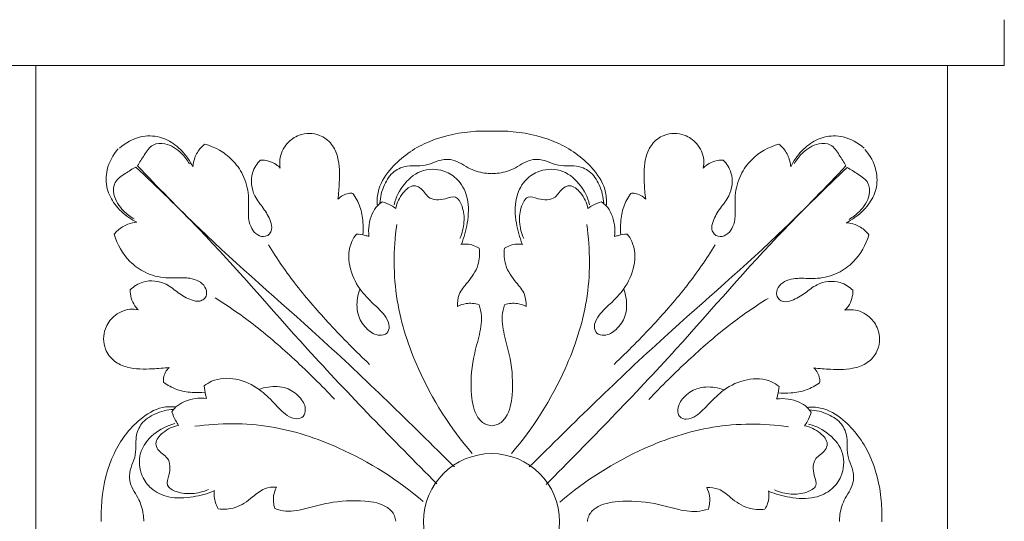
# Model space of a CAD drawing. Units: millimetres. Extents: x 0 to 1100, y 0 to 1000.
# Drawn here: x 209 to 295, y 474 to 518 of the extents above; entities that cross this region are included whole.
import ezdxf

# ---------------------------------------------------------------- set-up
doc = ezdxf.new("R2010")
doc.units = ezdxf.units.MM
doc.layers.get('0').update_dxf_attribs({"lineweight": 5})
doc.styles.add('Arial', font='arial.ttf')
doc.dimstyles.new('Dimension Style 01', dxfattribs={"dimtxt": 10, "dimasz": 7, "dimexe": 0.5, "dimexo": 0.5, "dimgap": 0.25, "dimtad": 1, "dimtoh": 1, "dimdec": 0, "dimzin": 1, "dimdsep": 46, "dimtxsty": 'Arial', "dimcen": 0.5, "dimazin": 0, "dimtfac": 1, "dimtdec": 4, "dimtix": 1, "dimtmove": 1, "dimatfit": 3, "dimfxl": 1, "dimtolj": 1, "dimtzin": 1, "dimarcsym": 0})

# ---------------------------------------------------------------- blocks, each defined once
blk = doc.blocks.new('*D1226')
at = {"color": 0, "lineweight": -2, "transparency": 16777216}
for p, q in [((191.815, 535.565), (168.389, 535.565)), ((168.889, 528.565), (168.889, 243.565)), ((249.724, 236.565), (168.389, 236.565))]:
    blk.add_line(p, q, dxfattribs=at)
at = {"color": 0, "transparency": 16777216}
for points in [[(167.722, 528.565), (170.055, 528.565), (168.889, 535.565)], [(167.722, 243.565), (170.055, 243.565), (168.889, 236.565)]]:
    blk.add_solid(points, dxfattribs=at)
at = {"layer": 'Defpoints', "color": 0, "transparency": 16777216}
for p in [(192.315, 535.565), (168.889, 236.565), (250.224, 236.565)]:
    blk.add_point(p, dxfattribs=at)
at = {"color": 0, "transparency": 16777216, "insert": (163.533, 386.065), "char_height": 10, "attachment_point": 5, "rotation": 90, "style": 'Arial'}
blk.add_mtext('\\A1;299', dxfattribs=at)
blk = doc.blocks.new('KR-025_299_116_f')
for p, q in [((45.039, -21.878), (45.039, -17.874)), ((45.039, -21.878), (-45.039, -21.878)), ((-40.035, -101.947), (-40.035, -21.878)), ((40.035, -101.947), (40.035, -21.878))]:
    blk.add_line(p, q)
blk.add_circle((0, -61.913), 5.971)
for points, knots in [([(0.021, -27.633), (-0.603, -27.607), (-2.629, -27.668), (-5.905, -28.443), (-8.719, -30.504), (-10.037, -32.633), (-10.068, -33.797), (-10.029, -34.191)], [0, 0, 0, 0, 1.871354, 6.071462, 9.855198, 12.076741, 13.261036, 13.261036, 13.261036, 13.261036]), ([(0.021, -27.633), (0.645, -27.607), (2.672, -27.668), (5.947, -28.443), (8.762, -30.504), (10.08, -32.633), (10.11, -33.797), (10.072, -34.191)], [0, 0, 0, 0, 1.871354, 6.071462, 9.855198, 12.076741, 13.261036, 13.261036, 13.261036, 13.261036]), ([(-26.239, -30.765), (-26.36, -30.517), (-26.785, -29.789), (-27.717, -28.793), (-29.189, -28.02), (-31.011, -28.019), (-32.157, -28.657), (-32.672, -29.118)], [0, 0, 0, 0, 0.828395, 2.517081, 4.019364, 5.685131, 7.759108, 7.759108, 7.759108, 7.759108]), ([(-13.499, -33.599), (-13.429, -33.121), (-13.346, -31.888), (-13.319, -30.208), (-13.987, -28.702), (-15.189, -27.783), (-16.8, -27.783), (-18.107, -28.699), (-18.659, -29.86), (-18.605, -30.635), (-18.556, -30.876)], [0, 0, 0, 0, 1.44901, 3.716744, 4.933602, 6.252289, 8.029099, 9.326649, 10.879822, 11.616688, 11.616688, 11.616688, 11.616688]), ([(13.541, -33.599), (13.471, -33.121), (13.389, -31.888), (13.361, -30.208), (14.03, -28.702), (15.231, -27.783), (16.842, -27.783), (18.149, -28.699), (18.702, -29.86), (18.647, -30.635), (18.598, -30.876)], [0, 0, 0, 0, 1.44901, 3.716744, 4.933602, 6.252289, 8.029099, 9.326649, 10.879822, 11.616688, 11.616688, 11.616688, 11.616688]), ([(26.281, -30.765), (26.402, -30.517), (26.827, -29.789), (27.759, -28.793), (29.232, -28.02), (31.053, -28.019), (32.199, -28.657), (32.715, -29.118)], [0, 0, 0, 0, 0.828395, 2.517081, 4.019364, 5.685131, 7.759108, 7.759108, 7.759108, 7.759108]), ([(-31.147, -35.631), (-31.396, -35.51), (-32.123, -35.085), (-33.119, -34.153), (-33.892, -32.681), (-33.894, -30.859), (-33.256, -29.713), (-32.794, -29.198)], [0, 0, 0, 0, 0.828395, 2.517081, 4.019364, 5.685131, 7.759108, 7.759108, 7.759108, 7.759108]), ([(-31.089, -30.674), (-30.921, -30.344), (-30.496, -29.735), (-29.865, -28.717), (-28.424, -28.646), (-27.309, -29.419), (-26.722, -30.174), (-26.537, -30.513)], [0, 0, 0, 0, 1.109431, 2.279469, 3.312641, 5.00177, 6.157411, 6.157411, 6.157411, 6.157411]), ([(-25.183, -28.765), (-25.307, -28.861), (-25.681, -29.203), (-26.096, -29.883), (-26.221, -30.496), (-26.239, -30.765)], [0, 0, 0, 0, 0.471542, 1.51187, 2.320426, 2.320426, 2.320426, 2.320426]), ([(-20.307, -30.168), (-20.608, -30.486), (-21.244, -31.461), (-21.045, -33.193), (-20.017, -34.379), (-19.448, -35.337), (-19.236, -36.182), (-19.475, -36.673), (-19.933, -36.96), (-20.896, -36.719), (-21.317, -35.741), (-21.391, -34.535), (-21.264, -33.198), (-21.724, -31.505), (-22.951, -29.773), (-24.305, -29.021), (-25.183, -28.765)], [0, 0, 0, 0, 1.314076, 3.349984, 4.647534, 5.976916, 6.705234, 7.108737, 7.532502, 8.224045, 9.766763, 10.282042, 11.878346, 13.747121, 15.399474, 18.142209, 18.142209, 18.142209, 18.142209]), ([(20.349, -30.168), (20.65, -30.486), (21.287, -31.461), (21.088, -33.193), (20.059, -34.379), (19.49, -35.337), (19.278, -36.182), (19.517, -36.673), (19.975, -36.96), (20.938, -36.719), (21.36, -35.741), (21.433, -34.535), (21.307, -33.198), (21.766, -31.505), (22.994, -29.773), (24.347, -29.021), (25.225, -28.765)], [0, 0, 0, 0, 1.314076, 3.349984, 4.647534, 5.976916, 6.705234, 7.108737, 7.532502, 8.224045, 9.766763, 10.282042, 11.878346, 13.747121, 15.399474, 18.142209, 18.142209, 18.142209, 18.142209]), ([(25.225, -28.765), (25.35, -28.861), (25.723, -29.203), (26.138, -29.883), (26.263, -30.496), (26.281, -30.765)], [0, 0, 0, 0, 0.471542, 1.51187, 2.320426, 2.320426, 2.320426, 2.320426]), ([(31.131, -30.674), (30.963, -30.344), (30.538, -29.735), (29.907, -28.717), (28.466, -28.646), (27.351, -29.419), (26.764, -30.174), (26.579, -30.513)], [0, 0, 0, 0, 1.109431, 2.279469, 3.312641, 5.00177, 6.157411, 6.157411, 6.157411, 6.157411]), ([(31.147, -35.674), (31.396, -35.553), (32.123, -35.128), (33.119, -34.196), (33.892, -32.723), (33.894, -30.902), (33.256, -29.756), (32.794, -29.24)], [0, 0, 0, 0, 0.828395, 2.517081, 4.019364, 5.685131, 7.759108, 7.759108, 7.759108, 7.759108]), ([(-18.556, -30.876), (-18.666, -30.763), (-19.153, -30.342), (-19.824, -30.168), (-20.307, -30.168)], [0, 0, 0, 0, 0.472767, 1.918049, 1.918049, 1.918049, 1.918049]), ([(0.001, -31.356), (-0.204, -31.356), (-0.915, -31.309), (-1.89, -30.989), (-2.784, -30.386), (-3.682, -30.039), (-4.681, -30.177), (-5.587, -30.625), (-6.52, -30.693), (-7.534, -30.646), (-8.694, -31.114), (-9.521, -32.387), (-9.784, -33.422), (-9.81, -33.986)], [0, 0, 0, 0, 0.612178, 2.13098, 2.995283, 3.846897, 4.949097, 5.893101, 6.857299, 7.70449, 8.936689, 10.385899, 12.077106, 12.077106, 12.077106, 12.077106]), ([(0.042, -31.356), (0.246, -31.356), (0.957, -31.309), (1.933, -30.989), (2.826, -30.386), (3.724, -30.039), (4.723, -30.177), (5.629, -30.625), (6.562, -30.693), (7.577, -30.646), (8.736, -31.114), (9.564, -32.387), (9.826, -33.422), (9.852, -33.986)], [0, 0, 0, 0, 0.612178, 2.13098, 2.995283, 3.846897, 4.949097, 5.893101, 6.857299, 7.70449, 8.936689, 10.385899, 12.077106, 12.077106, 12.077106, 12.077106]), ([(18.598, -30.876), (18.708, -30.763), (19.195, -30.342), (19.867, -30.168), (20.349, -30.168)], [0, 0, 0, 0, 0.472767, 1.918049, 1.918049, 1.918049, 1.918049]), ([(-31.238, -30.782), (-31.568, -30.949), (-32.178, -31.374), (-33.196, -32.005), (-33.267, -33.447), (-32.494, -34.561), (-31.739, -35.149), (-31.4, -35.333)], [0, 0, 0, 0, 1.109431, 2.279469, 3.312641, 5.00177, 6.157411, 6.157411, 6.157411, 6.157411]), ([(-4.801, -58.604), (-8.661, -54.706), (-15.824, -47.417), (-24.112, -37.649), (-29.362, -32.554), (-31.238, -30.782)], [0, 0, 0, 0, 16.443048, 30.619957, 38.355553, 38.355553, 38.355553, 38.355553]), ([(-3.266, -57.111), (-7.164, -53.252), (-14.453, -46.088), (-24.221, -37.801), (-29.316, -32.55), (-31.089, -30.674)], [0, 0, 0, 0, 16.443048, 30.619957, 38.355553, 38.355553, 38.355553, 38.355553]), ([(-2.655, -37.543), (-2.41, -36.957), (-2.058, -35.634), (-1.943, -33.667), (-2.713, -32.021), (-4.107, -31.003), (-6.063, -30.833), (-7.771, -32.167), (-8.395, -33.421), (-8.564, -34.088)], [0, 0, 0, 0, 1.903941, 4.082957, 5.762733, 7.099469, 9.114702, 11.133464, 13.196209, 13.196209, 13.196209, 13.196209]), ([(2.698, -37.543), (2.452, -36.957), (2.1, -35.634), (1.986, -33.667), (2.755, -32.021), (4.149, -31.003), (6.106, -30.833), (7.813, -32.167), (8.438, -33.421), (8.606, -34.088)], [0, 0, 0, 0, 1.903941, 4.082957, 5.762733, 7.099469, 9.114702, 11.133464, 13.196209, 13.196209, 13.196209, 13.196209]), ([(3.308, -57.111), (7.206, -53.252), (14.496, -46.088), (24.263, -37.801), (29.359, -32.55), (31.131, -30.674)], [0, 0, 0, 0, 16.443048, 30.619957, 38.355553, 38.355553, 38.355553, 38.355553]), ([(4.801, -58.647), (8.661, -54.749), (15.824, -47.459), (24.112, -37.691), (29.362, -32.596), (31.238, -30.824)], [0, 0, 0, 0, 16.443048, 30.619957, 38.355553, 38.355553, 38.355553, 38.355553]), ([(31.238, -30.824), (31.568, -30.992), (32.178, -31.417), (33.196, -32.048), (33.267, -33.489), (32.494, -34.604), (31.739, -35.191), (31.4, -35.376)], [0, 0, 0, 0, 1.109431, 2.279469, 3.312641, 5.00177, 6.157411, 6.157411, 6.157411, 6.157411]), ([(-2.785, -37.061), (-2.581, -36.604), (-2.351, -35.627), (-2.455, -34.401), (-3.062, -33.215), (-4.246, -33.694), (-5.584, -33.721), (-6.065, -32.642), (-7.017, -32.287), (-7.94, -33.133), (-8.324, -33.921), (-8.411, -34.42)], [0, 0, 0, 0, 1.500435, 2.882058, 3.852226, 4.734403, 6.231606, 7.359132, 7.88482, 9.025681, 10.543436, 10.543436, 10.543436, 10.543436]), ([(2.828, -37.061), (2.623, -36.604), (2.394, -35.627), (2.498, -34.401), (3.105, -33.215), (4.288, -33.694), (5.627, -33.721), (6.107, -32.642), (7.059, -32.287), (7.982, -33.133), (8.367, -33.921), (8.454, -34.42)], [0, 0, 0, 0, 1.500435, 2.882058, 3.852226, 4.734403, 6.231606, 7.359132, 7.88482, 9.025681, 10.543436, 10.543436, 10.543436, 10.543436]), ([(-12.193, -33.099), (-12.313, -33.085), (-12.794, -33.078), (-13.25, -33.344), (-13.499, -33.599)], [0, 0, 0, 0, 0.360904, 1.428922, 1.428922, 1.428922, 1.428922]), ([(-11.314, -36.74), (-11.277, -36.367), (-11.275, -35.53), (-11.49, -34.258), (-11.932, -33.455), (-12.193, -33.099)], [0, 0, 0, 0, 1.125552, 2.497587, 3.820359, 3.820359, 3.820359, 3.820359]), ([(11.356, -36.74), (11.319, -36.367), (11.317, -35.53), (11.532, -34.258), (11.975, -33.455), (12.235, -33.099)], [0, 0, 0, 0, 1.125552, 2.497587, 3.820359, 3.820359, 3.820359, 3.820359]), ([(12.235, -33.099), (12.355, -33.085), (12.836, -33.078), (13.293, -33.344), (13.541, -33.599)], [0, 0, 0, 0, 0.360904, 1.428922, 1.428922, 1.428922, 1.428922]), ([(-9.609, -33.839), (-9.762, -33.939), (-10.121, -34.234), (-10.714, -35.215), (-10.85, -36.212), (-10.768, -36.878)], [0, 0, 0, 0, 0.547295, 1.372681, 3.384143, 3.384143, 3.384143, 3.384143]), ([(-8.411, -34.42), (-8.539, -34.327), (-8.915, -34.087), (-9.332, -33.917), (-9.609, -33.839)], [0, 0, 0, 0, 0.472426, 1.33474, 1.33474, 1.33474, 1.33474]), ([(8.454, -34.42), (8.581, -34.327), (8.957, -34.087), (9.374, -33.917), (9.651, -33.839)], [0, 0, 0, 0, 0.472426, 1.33474, 1.33474, 1.33474, 1.33474]), ([(9.651, -33.839), (9.804, -33.939), (10.163, -34.234), (10.756, -35.215), (10.892, -36.212), (10.81, -36.878)], [0, 0, 0, 0, 0.547295, 1.372681, 3.384143, 3.384143, 3.384143, 3.384143]), ([(-33.148, -36.687), (-33.052, -36.563), (-32.71, -36.189), (-32.03, -35.775), (-31.417, -35.649), (-31.147, -35.631)], [0, 0, 0, 0, 0.471542, 1.51187, 2.320426, 2.320426, 2.320426, 2.320426]), ([(-8.326, -35.834), (-8.634, -38.031), (-8.654, -42.439), (-6.346, -49.383), (-3.625, -53.703), (-1.712, -55.916)], [0, 0, 0, 0, 6.648399, 12.94418, 21.713244, 21.713244, 21.713244, 21.713244]), ([(8.368, -35.834), (8.677, -38.031), (8.696, -42.439), (6.389, -49.383), (3.668, -53.703), (1.754, -55.916)], [0, 0, 0, 0, 6.648399, 12.94418, 21.713244, 21.713244, 21.713244, 21.713244]), ([(33.148, -36.73), (33.052, -36.605), (32.71, -36.232), (32.03, -35.817), (31.417, -35.692), (31.147, -35.674)], [0, 0, 0, 0, 0.471542, 1.51187, 2.320426, 2.320426, 2.320426, 2.320426]), ([(-31.745, -41.564), (-31.426, -41.262), (-30.452, -40.626), (-28.719, -40.825), (-27.533, -41.853), (-26.576, -42.423), (-25.731, -42.634), (-25.239, -42.395), (-24.953, -41.937), (-25.194, -40.975), (-26.172, -40.553), (-27.377, -40.48), (-28.714, -40.606), (-30.407, -40.146), (-32.14, -38.919), (-32.891, -37.565), (-33.148, -36.687)], [0, 0, 0, 0, 1.314076, 3.349984, 4.647534, 5.976916, 6.705234, 7.108737, 7.532502, 8.224045, 9.766763, 10.282042, 11.878346, 13.747121, 15.399474, 18.142209, 18.142209, 18.142209, 18.142209]), ([(-11.871, -36.664), (-12.032, -36.867), (-12.561, -37.697), (-12.627, -39.542), (-11.731, -41.427), (-10.434, -42.776), (-9.359, -43.704), (-8.902, -44.687), (-9.132, -45.473), (-10.054, -45.653), (-11.016, -45.041), (-11.834, -43.863), (-11.861, -42.532), (-11.665, -41.754), (-11.57, -41.5)], [0, 0, 0, 0, 0.776584, 2.909213, 5.149049, 6.876496, 8.491383, 9.383882, 9.970811, 10.650371, 11.816939, 13.210865, 14.79943, 15.612082, 15.612082, 15.612082, 15.612082]), ([(-10.768, -36.878), (-10.876, -36.844), (-11.237, -36.744), (-11.61, -36.685), (-11.871, -36.664)], [0, 0, 0, 0, 0.338242, 1.123842, 1.123842, 1.123842, 1.123842]), ([(11.913, -36.664), (12.074, -36.867), (12.604, -37.697), (12.669, -39.542), (11.774, -41.427), (10.477, -42.776), (9.402, -43.704), (8.944, -44.687), (9.174, -45.473), (10.096, -45.653), (11.058, -45.041), (11.876, -43.863), (11.903, -42.532), (11.707, -41.754), (11.613, -41.5)], [0, 0, 0, 0, 0.776584, 2.909213, 5.149049, 6.876496, 8.491383, 9.383882, 9.970811, 10.650371, 11.816939, 13.210865, 14.79943, 15.612082, 15.612082, 15.612082, 15.612082]), ([(10.81, -36.878), (10.918, -36.844), (11.28, -36.744), (11.652, -36.685), (11.913, -36.664)], [0, 0, 0, 0, 0.338242, 1.123842, 1.123842, 1.123842, 1.123842]), ([(31.745, -41.606), (31.426, -41.305), (30.452, -40.668), (28.719, -40.867), (27.533, -41.896), (26.576, -42.465), (25.731, -42.677), (25.239, -42.438), (24.953, -41.979), (25.194, -41.017), (26.172, -40.595), (27.377, -40.522), (28.714, -40.648), (30.407, -40.189), (32.14, -38.961), (32.891, -37.608), (33.148, -36.73)], [0, 0, 0, 0, 1.314076, 3.349984, 4.647534, 5.976916, 6.705234, 7.108737, 7.532502, 8.224045, 9.766763, 10.282042, 11.878346, 13.747121, 15.399474, 18.142209, 18.142209, 18.142209, 18.142209]), ([(-19.602, -37.627), (-18.838, -38.849), (-17.159, -41.28), (-14.121, -44.73), (-11.913, -46.98), (-10.717, -48.107)], [0, 0, 0, 0, 4.318061, 8.834705, 13.761028, 13.761028, 13.761028, 13.761028]), ([(-1.082, -37.909), (-1.03, -38.398), (-1.087, -39.538), (-1.992, -40.8), (-2.924, -41.853), (-3.011, -42.667), (-2.998, -43.016)], [0, 0, 0, 0, 1.47403, 3.267074, 4.545242, 5.594951, 5.594951, 5.594951, 5.594951]), ([(-2.702, -37.573), (-2.525, -37.546), (-1.962, -37.518), (-1.407, -37.712), (-1.082, -37.909)], [0, 0, 0, 0, 0.536075, 1.67656, 1.67656, 1.67656, 1.67656]), ([(1.125, -37.909), (1.072, -38.398), (1.129, -39.538), (2.035, -40.8), (2.966, -41.853), (3.053, -42.667), (3.04, -43.016)], [0, 0, 0, 0, 1.47403, 3.267074, 4.545242, 5.594951, 5.594951, 5.594951, 5.594951]), ([(2.744, -37.573), (2.568, -37.546), (2.004, -37.518), (1.45, -37.712), (1.125, -37.909)], [0, 0, 0, 0, 0.536075, 1.67656, 1.67656, 1.67656, 1.67656]), ([(19.644, -37.627), (18.881, -38.849), (17.201, -41.28), (14.163, -44.73), (11.956, -46.98), (10.759, -48.107)], [0, 0, 0, 0, 4.318061, 8.834705, 13.761028, 13.761028, 13.761028, 13.761028]), ([(-31.036, -43.314), (-31.149, -43.204), (-31.57, -42.717), (-31.744, -42.046), (-31.745, -41.564)], [0, 0, 0, 0, 0.472767, 1.918049, 1.918049, 1.918049, 1.918049]), ([(-24.285, -42.268), (-23.064, -43.032), (-20.633, -44.712), (-17.183, -47.749), (-14.932, -49.957), (-13.806, -51.153)], [0, 0, 0, 0, 4.318061, 8.834705, 13.761028, 13.761028, 13.761028, 13.761028]), ([(24.285, -42.31), (23.064, -43.074), (20.633, -44.754), (17.183, -47.792), (14.932, -49.999), (13.806, -51.196)], [0, 0, 0, 0, 4.318061, 8.834705, 13.761028, 13.761028, 13.761028, 13.761028]), ([(31.036, -43.357), (31.149, -43.247), (31.57, -42.759), (31.744, -42.088), (31.745, -41.606)], [0, 0, 0, 0, 0.472767, 1.918049, 1.918049, 1.918049, 1.918049]), ([(-2.998, -43.016), (-2.761, -42.897), (-2.137, -42.685), (-1.466, -42.756), (-1.102, -42.871)], [0, 0, 0, 0, 0.794893, 1.9377, 1.9377, 1.9377, 1.9377]), ([(-1.102, -42.871), (-0.995, -43.189), (-0.773, -44.138), (-1.117, -45.743), (-1.753, -47.989), (-1.885, -50.391), (-1.531, -52.516), (-0.646, -53.381), (-0.164, -53.479), (0.001, -53.49)], [0, 0, 0, 0, 1.005642, 2.869518, 4.808938, 8.019362, 10.057213, 10.999627, 11.49453, 11.49453, 11.49453, 11.49453]), ([(1.144, -42.871), (1.038, -43.189), (0.816, -44.138), (1.16, -45.743), (1.795, -47.989), (1.928, -50.391), (1.573, -52.516), (0.688, -53.381), (0.206, -53.479), (0.041, -53.49)], [0, 0, 0, 0, 1.005642, 2.869518, 4.808938, 8.019362, 10.057213, 10.999627, 11.49453, 11.49453, 11.49453, 11.49453]), ([(3.04, -43.016), (2.804, -42.897), (2.18, -42.685), (1.508, -42.756), (1.144, -42.871)], [0, 0, 0, 0, 0.794893, 1.9377, 1.9377, 1.9377, 1.9377]), ([(-28.313, -48.371), (-28.792, -48.441), (-30.025, -48.524), (-31.704, -48.551), (-33.211, -47.883), (-34.129, -46.682), (-34.129, -45.07), (-33.213, -43.764), (-32.052, -43.211), (-31.277, -43.266), (-31.036, -43.314)], [0, 0, 0, 0, 1.44901, 3.716744, 4.933602, 6.252289, 8.029099, 9.326649, 10.879822, 11.616688, 11.616688, 11.616688, 11.616688]), ([(28.313, -48.414), (28.792, -48.484), (30.025, -48.566), (31.704, -48.594), (33.211, -47.925), (34.129, -46.724), (34.129, -45.113), (33.213, -43.806), (32.052, -43.253), (31.277, -43.308), (31.036, -43.357)], [0, 0, 0, 0, 1.44901, 3.716744, 4.933602, 6.252289, 8.029099, 9.326649, 10.879822, 11.616688, 11.616688, 11.616688, 11.616688]), ([(-28.813, -49.677), (-28.827, -49.558), (-28.834, -49.076), (-28.568, -48.62), (-28.313, -48.371)], [0, 0, 0, 0, 0.360904, 1.428922, 1.428922, 1.428922, 1.428922]), ([(28.813, -49.719), (28.827, -49.6), (28.834, -49.118), (28.568, -48.662), (28.313, -48.414)], [0, 0, 0, 0, 0.360904, 1.428922, 1.428922, 1.428922, 1.428922]), ([(-25.249, -49.999), (-25.046, -49.838), (-24.216, -49.309), (-22.371, -49.243), (-20.485, -50.139), (-19.137, -51.436), (-18.208, -52.511), (-17.226, -52.969), (-16.44, -52.738), (-16.259, -51.816), (-16.871, -50.854), (-18.05, -50.036), (-19.381, -50.009), (-20.158, -50.206), (-20.412, -50.3)], [0, 0, 0, 0, 0.776584, 2.909213, 5.149049, 6.876496, 8.491383, 9.383882, 9.970811, 10.650371, 11.816939, 13.210865, 14.79943, 15.612082, 15.612082, 15.612082, 15.612082]), ([(-25.172, -50.557), (-25.546, -50.593), (-26.382, -50.595), (-27.655, -50.381), (-28.457, -49.938), (-28.813, -49.677)], [0, 0, 0, 0, 1.125552, 2.497587, 3.820359, 3.820359, 3.820359, 3.820359]), ([(-25.035, -51.102), (-25.068, -50.994), (-25.168, -50.633), (-25.227, -50.26), (-25.249, -49.999)], [0, 0, 0, 0, 0.338242, 1.123842, 1.123842, 1.123842, 1.123842]), ([(25.249, -50.042), (25.046, -49.881), (24.216, -49.351), (22.371, -49.286), (20.485, -50.181), (19.137, -51.478), (18.208, -52.553), (17.226, -53.011), (16.44, -52.781), (16.259, -51.859), (16.871, -50.897), (18.05, -50.079), (19.381, -50.052), (20.158, -50.248), (20.412, -50.342)], [0, 0, 0, 0, 0.776584, 2.909213, 5.149049, 6.876496, 8.491383, 9.383882, 9.970811, 10.650371, 11.816939, 13.210865, 14.79943, 15.612082, 15.612082, 15.612082, 15.612082]), ([(25.035, -51.144), (25.068, -51.037), (25.168, -50.675), (25.227, -50.303), (25.249, -50.042)], [0, 0, 0, 0, 0.338242, 1.123842, 1.123842, 1.123842, 1.123842]), ([(25.172, -50.599), (25.546, -50.636), (26.382, -50.638), (27.655, -50.423), (28.457, -49.98), (28.813, -49.719)], [0, 0, 0, 0, 1.125552, 2.497587, 3.820359, 3.820359, 3.820359, 3.820359]), ([(-28.073, -52.261), (-27.973, -52.108), (-27.679, -51.749), (-26.698, -51.156), (-25.701, -51.02), (-25.035, -51.102)], [0, 0, 0, 0, 0.547295, 1.372681, 3.384143, 3.384143, 3.384143, 3.384143]), ([(-34.28, -61.891), (-34.306, -61.268), (-34.244, -59.241), (-33.47, -55.966), (-31.408, -53.151), (-29.279, -51.833), (-28.115, -51.802), (-27.722, -51.841)], [0, 0, 0, 0, 1.871354, 6.071462, 9.855198, 12.076741, 13.261036, 13.261036, 13.261036, 13.261036]), ([(28.073, -52.303), (27.973, -52.151), (27.679, -51.792), (26.698, -51.199), (25.701, -51.062), (25.035, -51.144)], [0, 0, 0, 0, 0.547295, 1.372681, 3.384143, 3.384143, 3.384143, 3.384143]), ([(34.28, -61.934), (34.306, -61.31), (34.244, -59.283), (33.47, -56.008), (31.408, -53.193), (29.279, -51.875), (28.115, -51.845), (27.722, -51.883)], [0, 0, 0, 0, 1.871354, 6.071462, 9.855198, 12.076741, 13.261036, 13.261036, 13.261036, 13.261036]), ([(-30.557, -61.871), (-30.556, -61.666), (-30.604, -60.956), (-30.924, -59.98), (-31.527, -59.086), (-31.873, -58.188), (-31.736, -57.19), (-31.288, -56.283), (-31.22, -55.35), (-31.267, -54.336), (-30.798, -53.176), (-29.526, -52.349), (-28.49, -52.086), (-27.927, -52.061)], [0, 0, 0, 0, 0.612178, 2.13098, 2.995283, 3.846897, 4.949097, 5.893101, 6.857299, 7.70449, 8.936689, 10.385899, 12.077106, 12.077106, 12.077106, 12.077106]), ([(-27.493, -53.459), (-27.586, -53.332), (-27.826, -52.955), (-27.995, -52.538), (-28.073, -52.261)], [0, 0, 0, 0, 0.472426, 1.33474, 1.33474, 1.33474, 1.33474]), ([(27.493, -53.501), (27.586, -53.374), (27.826, -52.998), (27.995, -52.58), (28.073, -52.303)], [0, 0, 0, 0, 0.472426, 1.33474, 1.33474, 1.33474, 1.33474]), ([(30.557, -61.913), (30.556, -61.709), (30.604, -60.998), (30.924, -60.022), (31.527, -59.129), (31.873, -58.231), (31.736, -57.232), (31.288, -56.326), (31.22, -55.392), (31.267, -54.378), (30.798, -53.219), (29.526, -52.391), (28.49, -52.128), (27.927, -52.103)], [0, 0, 0, 0, 0.612178, 2.13098, 2.995283, 3.846897, 4.949097, 5.893101, 6.857299, 7.70449, 8.936689, 10.385899, 12.077106, 12.077106, 12.077106, 12.077106]), ([(-24.37, -59.215), (-24.956, -59.46), (-26.278, -59.812), (-28.245, -59.927), (-29.892, -59.157), (-30.909, -57.763), (-31.079, -55.807), (-29.745, -54.1), (-28.492, -53.475), (-27.825, -53.306)], [0, 0, 0, 0, 1.903941, 4.082957, 5.762733, 7.099469, 9.114702, 11.133464, 13.196209, 13.196209, 13.196209, 13.196209]), ([(-24.851, -59.085), (-25.308, -59.289), (-26.285, -59.519), (-27.511, -59.415), (-28.697, -58.808), (-28.218, -57.625), (-28.191, -56.286), (-29.27, -55.805), (-29.626, -54.853), (-28.78, -53.93), (-27.992, -53.546), (-27.493, -53.459)], [0, 0, 0, 0, 1.500435, 2.882058, 3.852226, 4.734403, 6.231606, 7.359132, 7.88482, 9.025681, 10.543436, 10.543436, 10.543436, 10.543436]), ([(-26.078, -53.544), (-23.882, -53.236), (-19.473, -53.217), (-12.53, -55.524), (-8.209, -58.245), (-5.996, -60.158)], [0, 0, 0, 0, 6.648399, 12.94418, 21.713244, 21.713244, 21.713244, 21.713244]), ([(26.078, -53.587), (23.882, -53.278), (19.473, -53.259), (12.53, -55.566), (8.209, -58.287), (5.996, -60.201)], [0, 0, 0, 0, 6.648399, 12.94418, 21.713244, 21.713244, 21.713244, 21.713244]), ([(24.37, -59.257), (24.956, -59.503), (26.278, -59.855), (28.245, -59.969), (29.892, -59.2), (30.909, -57.805), (31.079, -55.849), (29.745, -54.142), (28.492, -53.517), (27.825, -53.349)], [0, 0, 0, 0, 1.903941, 4.082957, 5.762733, 7.099469, 9.114702, 11.133464, 13.196209, 13.196209, 13.196209, 13.196209]), ([(24.851, -59.127), (25.308, -59.331), (26.285, -59.561), (27.511, -59.457), (28.697, -58.85), (28.218, -57.667), (28.191, -56.328), (29.27, -55.847), (29.626, -54.895), (28.78, -53.973), (27.992, -53.588), (27.493, -53.501)], [0, 0, 0, 0, 1.500435, 2.882058, 3.852226, 4.734403, 6.231606, 7.359132, 7.88482, 9.025681, 10.543436, 10.543436, 10.543436, 10.543436]), ([(-24.34, -59.168), (-24.367, -59.345), (-24.395, -59.908), (-24.201, -60.463), (-24.003, -60.788)], [0, 0, 0, 0, 0.536075, 1.67656, 1.67656, 1.67656, 1.67656]), ([(-24.003, -60.788), (-23.514, -60.84), (-22.374, -60.783), (-21.112, -59.878), (-20.059, -58.947), (-19.246, -58.859), (-18.896, -58.872)], [0, 0, 0, 0, 1.47403, 3.267074, 4.545242, 5.594951, 5.594951, 5.594951, 5.594951]), ([(-18.896, -58.872), (-19.016, -59.109), (-19.228, -59.733), (-19.156, -60.404), (-19.042, -60.768)], [0, 0, 0, 0, 0.794893, 1.9377, 1.9377, 1.9377, 1.9377]), ([(24.003, -60.83), (23.514, -60.883), (22.374, -60.826), (21.112, -59.92), (20.059, -58.989), (19.246, -58.901), (18.896, -58.915)], [0, 0, 0, 0, 1.47403, 3.267074, 4.545242, 5.594951, 5.594951, 5.594951, 5.594951]), ([(18.896, -58.915), (19.016, -59.151), (19.228, -59.775), (19.156, -60.447), (19.042, -60.811)], [0, 0, 0, 0, 0.794893, 1.9377, 1.9377, 1.9377, 1.9377]), ([(24.34, -59.21), (24.367, -59.387), (24.395, -59.95), (24.201, -60.505), (24.003, -60.83)], [0, 0, 0, 0, 0.536075, 1.67656, 1.67656, 1.67656, 1.67656]), ([(-19.042, -60.768), (-18.724, -60.875), (-17.775, -61.097), (-16.169, -60.753), (-13.923, -60.117), (-11.521, -59.985), (-9.396, -60.339), (-8.532, -61.224), (-8.434, -61.706), (-8.423, -61.871)], [0, 0, 0, 0, 1.005642, 2.869518, 4.808938, 8.019362, 10.057213, 10.999627, 11.49453, 11.49453, 11.49453, 11.49453]), ([(19.042, -60.811), (18.724, -60.917), (17.775, -61.139), (16.169, -60.795), (13.923, -60.159), (11.521, -60.027), (9.396, -60.382), (8.532, -61.266), (8.434, -61.749), (8.423, -61.913)], [0, 0, 0, 0, 1.005642, 2.869518, 4.808938, 8.019362, 10.057213, 10.999627, 11.49453, 11.49453, 11.49453, 11.49453])]:
    blk.add_open_spline(points, degree=3, knots=knots)

msp = doc.modelspace()

# ---------------------------------------------------------------- block references
msp.add_blockref('KR-025_299_116_f', (250.224, 535.565))

# ---------------------------------------------------------------- dimensions: what is measured, and where the dimension line sits
dim = msp.add_linear_dim(base=(168.889, 236.565), p1=(192.315, 535.565), p2=(250.224, 236.565), angle=90, dimstyle='Dimension Style 01')
dim.commit()
dim.dimension.update_dxf_attribs({"geometry": '*D1226', "text_midpoint": (163.533, 386.065)})

doc.saveas('drawing.dxf')
